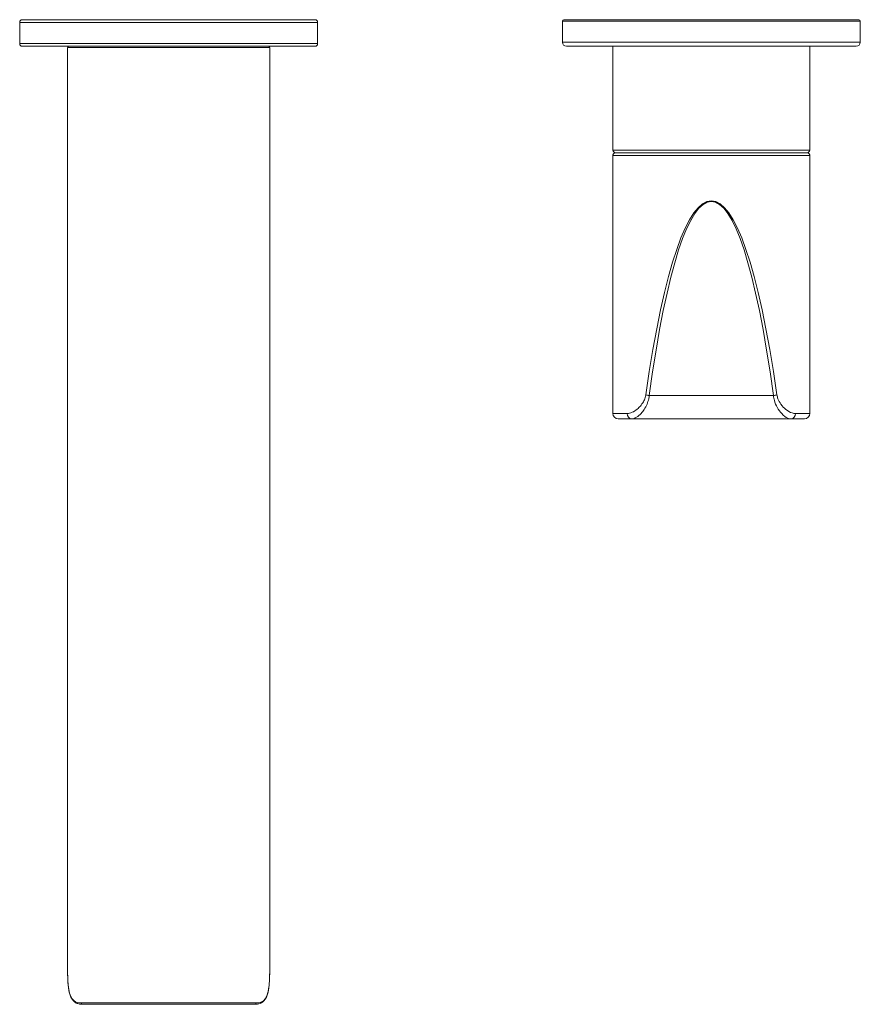
# Model space of a CAD drawing. Units: inches. Extents: x 109.1 to 129, y 8.1 to 26.6.
# Drawn here: x 122.8 to 129, y 19.3 to 26.6 of the extents above; entities that cross this region are included whole.
import ezdxf

# ---------------------------------------------------------------- set-up
doc = ezdxf.new("R2010")
doc.units = ezdxf.units.IN
doc.header["$LTSCALE"] = 2
doc.header["$MEASUREMENT"] = 0
doc.layers.add('Visible (SPEC)', color=7, linetype='Continuous', lineweight=20)
doc.layers.add('Visible Narrow (SPEC)', color=7, linetype='Continuous', lineweight=9)

msp = doc.modelspace()

# ---------------------------------------------------------------- linework, layer by layer
at = {"layer": 'Visible (SPEC)'}
for p, q in [((122.8443, 26.5904), (125.0096, 26.5904)), ((126.8502, 26.5904), (129.0352, 26.5904)), ((122.8246, 26.5707), (122.8246, 26.4132)), ((125.0293, 26.5707), (125.0293, 26.4132)), ((126.8403, 26.5806), (126.8403, 26.4231)), ((129.0451, 26.5806), (129.0451, 26.4231)), ((122.8443, 26.3936), (125.0096, 26.3936)), ((123.1789, 26.3837), (123.1789, 19.6021)), ((124.675, 26.3837), (124.675, 19.6021)), ((129.0155, 26.3936), (126.8699, 26.3936)), ((127.2144, 25.6258), (127.2144, 26.3936)), ((128.671, 25.6258), (128.671, 26.3936)), ((127.2144, 25.5849), (127.2144, 23.677)), ((128.6514, 25.6062), (127.234, 25.6062)), ((128.671, 25.5849), (128.671, 23.677)), ((127.3536, 23.6377), (127.2537, 23.6377)), ((127.3536, 23.6377), (128.5318, 23.6377)), ((128.6317, 23.6377), (128.5318, 23.6377)), ((124.5651, 19.307), (123.2888, 19.307))]:
    msp.add_line(p, q, dxfattribs=at)
for centre, radius, start, end in [((122.8443, 26.5707), 0.0197, 90, 180), ((125.0096, 26.5707), 0.0197, 0, 90), ((126.8502, 26.5806), 0.00984, 90, 180), ((129.0352, 26.5806), 0.00984, 0, 90), ((122.8443, 26.4132), 0.0197, 180, 270), ((123.1888, 26.3837), 0.00984, 90, 180), ((124.6651, 26.3837), 0.00984, 0, 90), ((125.0096, 26.4132), 0.0197, 270, 0), ((126.8699, 26.4231), 0.0295, 180, 270), ((129.0155, 26.4231), 0.0295, 270, 0), ((127.234, 25.6258), 0.0197, 180, 270), ((128.6514, 25.6258), 0.0197, 270, 0), ((127.2537, 23.677), 0.0394, 180, 270), ((128.6317, 23.677), 0.0394, 270, 0)]:
    msp.add_arc(centre, radius, start, end, dxfattribs=at)
for centre, major_axis, ratio, start_param, end_param in [((127.9553, 25.5835), (-0.741, 0.0017), 0.427418, 6.278384, 6.284171), ((127.9301, 25.5833), (0.741, 0.002), 0.427419, 6.282059, 6.287846)]:
    msp.add_ellipse(centre, major_axis=major_axis, ratio=ratio, start_param=start_param, end_param=end_param, dxfattribs=at)
for points, knots in [([(127.2144, 25.5865), (127.2144, 25.5865), (127.2144, 25.5866), (127.2144, 25.588), (127.2145, 25.5893), (127.2151, 25.5919), (127.2155, 25.5932), (127.2171, 25.5968), (127.2186, 25.5989), (127.2222, 25.6024), (127.2244, 25.6038), (127.2291, 25.6057), (127.2315, 25.6062), (127.234, 25.6062)], [-0.00037116, -0.00037116, -0.00037116, -0.00037116, 0, 0, 0.01043888, 0.01043888, 0.02086857, 0.02086857, 0.04063605, 0.04063605, 0.06003951, 0.06003951, 0.07915157, 0.07915157, 0.07915157, 0.07915157]), ([(128.6514, 25.6062), (128.6539, 25.6062), (128.6564, 25.6057), (128.661, 25.6038), (128.6632, 25.6024), (128.6668, 25.5989), (128.6683, 25.5968), (128.6699, 25.5932), (128.6703, 25.5919), (128.6709, 25.5893), (128.671, 25.588), (128.671, 25.5866), (128.671, 25.5866), (128.671, 25.5865), (128.671, 25.5865)], [0.00009745, 0.00009745, 0.00009745, 0.00009745, 0.01919669, 0.01919669, 0.03858713, 0.03858713, 0.05834137, 0.05834137, 0.06876406, 0.06876406, 0.07919594, 0.07919594, 0.07919594, 0.07956685, 0.07956685, 0.07956685, 0.07956685]), ([(123.2888, 19.307), (123.2794, 19.307), (123.2704, 19.3079), (123.2577, 19.311), (123.2536, 19.3123), (123.2456, 19.3156), (123.2418, 19.3175), (123.2345, 19.3219), (123.2311, 19.3245), (123.2245, 19.3301), (123.2214, 19.3332), (123.2157, 19.34), (123.213, 19.3436), (123.2056, 19.3553), (123.2015, 19.3641), (123.1945, 19.3836), (123.1917, 19.3942), (123.1871, 19.4172), (123.1854, 19.4295), (123.1826, 19.4557), (123.1816, 19.4695), (123.1802, 19.4984), (123.1797, 19.5135), (123.1792, 19.5408), (123.1791, 19.5528), (123.1789, 19.5771), (123.1789, 19.5896), (123.1789, 19.6021)], [0, 0, 0, 0, 0.132139, 0.132139, 0.198209, 0.198209, 0.264278, 0.264278, 0.330348, 0.330348, 0.396417, 0.396417, 0.462487, 0.462487, 0.594626, 0.594626, 0.726765, 0.726765, 0.858904, 0.858904, 0.991043, 0.991043, 1.123182, 1.123182, 1.222286, 1.222286, 1.32139, 1.32139, 1.32139, 1.32139]), ([(124.675, 19.6021), (124.675, 19.5854), (124.6749, 19.5689), (124.6746, 19.5368), (124.6744, 19.5212), (124.6734, 19.491), (124.6727, 19.4766), (124.6707, 19.449), (124.6693, 19.4359), (124.6657, 19.4113), (124.6635, 19.3998), (124.6578, 19.3785), (124.6543, 19.3688), (124.6481, 19.3556), (124.6458, 19.3514), (124.6409, 19.3436), (124.6382, 19.34), (124.6325, 19.3332), (124.6294, 19.3301), (124.6229, 19.3245), (124.6194, 19.3219), (124.6121, 19.3175), (124.6083, 19.3156), (124.5984, 19.3115), (124.5921, 19.3098), (124.579, 19.3075), (124.5722, 19.307), (124.5651, 19.307)], [0.195161, 0.195161, 0.195161, 0.195161, 0.3273, 0.3273, 0.459439, 0.459439, 0.591578, 0.591578, 0.723717, 0.723717, 0.855856, 0.855856, 0.987995, 0.987995, 1.054064, 1.054064, 1.120134, 1.120134, 1.186203, 1.186203, 1.252273, 1.252273, 1.318342, 1.318342, 1.417447, 1.417447, 1.516551, 1.516551, 1.516551, 1.516551])]:
    msp.add_open_spline(points, degree=3, knots=knots, dxfattribs=at)
at = {"layer": 'Visible Narrow (SPEC)'}
for p, q in [((122.8246, 26.5707), (125.0293, 26.5707)), ((129.0451, 26.5806), (126.8403, 26.5806)), ((122.8246, 26.4132), (125.0293, 26.4132)), ((124.675, 26.3837), (123.1789, 26.3837)), ((126.8403, 26.4231), (129.0451, 26.4231)), ((127.2144, 25.6258), (128.671, 25.6258)), ((128.671, 25.5865), (127.2144, 25.5865)), ((128.402, 23.8106), (127.4834, 23.8106)), ((127.2144, 23.677), (127.3199, 23.677)), ((128.5655, 23.677), (128.671, 23.677)), ((123.2803, 19.3168), (124.5736, 19.3168))]:
    msp.add_line(p, q, dxfattribs=at)
for centre, major_axis, ratio, start_param, end_param in [((127.9427, 19.6145), (0, 5.6358), 0.129235, 5.553521, 7.01285), ((127.9427, 19.6097), (0, 5.6358), 0.122249, 5.553521, 7.01285), ((127.9427, 25.5849), (-0.7283, 0), 0.393107, 6.277786, 6.283185), ((127.9427, 25.5849), (-0.7283, 0), 0.393107, 3.141593, 3.146992), ((127.4834, 23.8154), (0.039, -0.0053), 0.120244, 3.990934, 4.728824), ((128.402, 23.8154), (-0.039, -0.0053), 0.120244, 1.554361, 2.292251), ((127.3536, 23.677), (0, -0.0394), 0.855068, 4.712389, 6.283185), ((128.5318, 23.677), (0, -0.0394), 0.855068, 0, 1.570796), ((123.2888, 19.3168), (0, -0.00984), 0.864526, 4.712389, 6.283185), ((124.5651, 19.3168), (0, -0.00984), 0.864526, 0, 1.570796)]:
    msp.add_ellipse(centre, major_axis=major_axis, ratio=ratio, start_param=start_param, end_param=end_param, dxfattribs=at)
for points, knots in [([(127.4572, 23.8154), (127.4562, 23.8083), (127.4546, 23.8014), (127.4493, 23.784), (127.4449, 23.7739), (127.4333, 23.7527), (127.4257, 23.7421), (127.4101, 23.7241), (127.4022, 23.7164), (127.382, 23.6996), (127.3695, 23.6916), (127.3443, 23.6802), (127.3317, 23.677), (127.3199, 23.677)], [0, 0, 0, 0, 0.0547457, 0.0547457, 0.1423389, 0.1423389, 0.2531409, 0.2531409, 0.354757, 0.354757, 0.5088385, 0.5088385, 0.6722028, 0.6722028, 0.6722028, 0.6722028]), ([(127.3536, 23.6377), (127.3647, 23.6377), (127.3767, 23.6416), (127.4005, 23.6559), (127.4123, 23.6658), (127.4314, 23.6869), (127.4389, 23.6965), (127.4536, 23.719), (127.4608, 23.7323), (127.4718, 23.7587), (127.476, 23.7714), (127.481, 23.7931), (127.4825, 23.8018), (127.4834, 23.8106)], [-0.6722028, -0.6722028, -0.6722028, -0.6722028, -0.5088385, -0.5088385, -0.354757, -0.354757, -0.2531409, -0.2531409, -0.1423389, -0.1423389, -0.0547457, -0.0547457, 0, 0, 0, 0]), ([(128.402, 23.8106), (128.4034, 23.798), (128.4058, 23.7856), (128.4143, 23.7554), (128.4215, 23.7386), (128.4399, 23.7049), (128.4516, 23.6891), (128.4784, 23.6604), (128.4938, 23.6491), (128.5165, 23.6395), (128.5244, 23.6377), (128.5318, 23.6377)], [-0.6722028, -0.6722028, -0.6722028, -0.6722028, -0.5936968, -0.5936968, -0.4680872, -0.4680872, -0.3085354, -0.3085354, -0.1097952, -0.1097952, 0, 0, 0, 0]), ([(128.5655, 23.677), (128.5576, 23.677), (128.5493, 23.6785), (128.5253, 23.6861), (128.5091, 23.6952), (128.4807, 23.7182), (128.4683, 23.7308), (128.4489, 23.7578), (128.4413, 23.7712), (128.4323, 23.7954), (128.4297, 23.8053), (128.4282, 23.8154)], [0, 0, 0, 0, 0.1097952, 0.1097952, 0.3085354, 0.3085354, 0.4680872, 0.4680872, 0.5936968, 0.5936968, 0.6722028, 0.6722028, 0.6722028, 0.6722028]), ([(123.2803, 19.3168), (123.259, 19.3168), (123.241, 19.3219), (123.2065, 19.3494), (123.1942, 19.3783), (123.1806, 19.4585), (123.1793, 19.5103), (123.1789, 19.5786), (123.1789, 19.5903), (123.1789, 19.6021)], [0, 0, 0, 0, 0.317659, 0.317659, 0.766066, 0.766066, 1.227903, 1.227903, 1.32139, 1.32139, 1.32139, 1.32139]), ([(124.675, 19.6021), (124.675, 19.5643), (124.6748, 19.528), (124.6717, 19.4513), (124.6677, 19.4133), (124.6493, 19.3544), (124.6342, 19.3343), (124.6014, 19.3192), (124.5883, 19.3168), (124.5736, 19.3168)], [0.195161, 0.195161, 0.195161, 0.195161, 0.493419, 0.493419, 0.888154, 0.888154, 1.297602, 1.297602, 1.516551, 1.516551, 1.516551, 1.516551])]:
    msp.add_open_spline(points, degree=3, knots=knots, dxfattribs=at)

doc.saveas('drawing.dxf')
